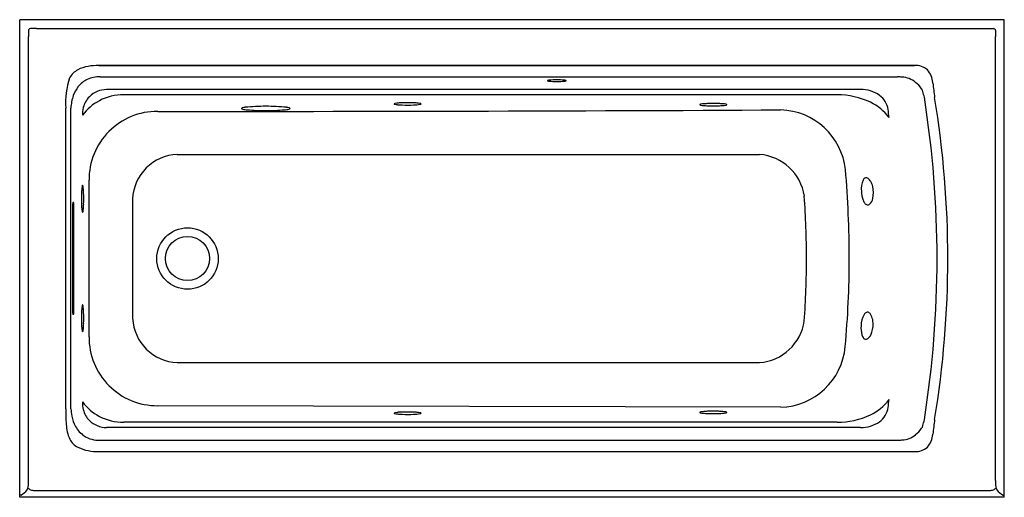
# Model space of a CAD drawing. Units: inches. Extents: x 4745.4 to 4811.4, y 133.5 to 165.5.
import ezdxf

# ---------------------------------------------------------------- set-up
doc = ezdxf.new("R2010")
doc.units = ezdxf.units.IN
doc.header["$LTSCALE"] = 0.64311
doc.header["$MEASUREMENT"] = 0
doc.layers.get('0').update_dxf_attribs({"color": 255, "linetype": 'CONTINUOUS'})
doc.layers.get('Defpoints').update_dxf_attribs({"linetype": 'CONTINUOUS'})
doc.styles.get("Standard").update_dxf_attribs({"font": 'txt', "width": 0.8})

msp = doc.modelspace()

# ---------------------------------------------------------------- linework, layer by layer
for p, q in [((4811.353, 165.496), (4745.353, 165.496)), ((4745.353, 133.496), (4745.353, 165.496)), ((4811.353, 133.496), (4811.353, 165.496)), ((4745.944, 164.778), (4745.939, 164.365)), ((4745.939, 134.628), (4745.939, 164.365)), ((4746.485, 164.911), (4746.071, 164.905)), ((4746.485, 164.911), (4810.222, 164.911)), ((4810.222, 164.911), (4810.635, 164.905)), ((4810.762, 164.778), (4810.768, 164.365)), ((4810.768, 134.628), (4810.768, 164.365)), ((4805.342, 162.431), (4750.654, 162.431)), ((4750.654, 162.431), (4805.342, 162.431)), ((4750.744, 161.676), (4804.198, 161.676)), ((4801.721, 160.819), (4751.169, 160.819)), ((4799.981, 160.47), (4752.327, 160.47)), ((4800.146, 160.468), (4799.981, 160.47)), ((4748.438, 139.415), (4748.438, 159.577)), ((4748.78, 139.415), (4748.78, 159.577)), ((4755.916, 156.472), (4794.953, 156.472)), ((4749.999, 144.251), (4749.999, 154.741)), ((4748.903, 153.121), (4748.903, 145.871)), ((4748.969, 153.246), (4748.914, 153.246)), ((4748.979, 145.871), (4748.979, 153.121)), ((4748.969, 145.746), (4748.914, 145.746)), ((4755.916, 142.52), (4794.946, 142.521)), ((4796.363, 139.534), (4754.606, 139.635)), ((4801.721, 138.173), (4751.169, 138.173)), ((4799.981, 138.522), (4752.327, 138.522)), ((4800.146, 138.524), (4799.981, 138.522)), ((4750.744, 137.316), (4804.198, 137.316)), ((4750.654, 136.561), (4805.342, 136.561)), ((4745.428, 133.643), (4745.353, 133.643)), ((4811.353, 133.496), (4745.353, 133.496)), ((4746.361, 133.958), (4810.345, 133.958)), ((4811.279, 133.643), (4811.353, 133.643))]:
    msp.add_line(p, q)
for radius in [2.058, 1.477]:
    msp.add_circle((4756.603, 149.496), radius)
for centre, radius, start, end in [((4746.072, 164.777), 0.128, 90.60254, 179.39774), ((4810.634, 164.777), 0.128, 0.60226, 89.39746), ((4750.24, 160.348), 2.045, 98.55109, 118.77163), ((4750.568, 159.202), 3.23, 88.47244, 101.28527), ((4805.411, 161.238), 1.194, 48.48353, 93.31503), ((4749.875, 160.94), 1.35, 117.30102, 150.54711), ((4805.125, 161.176), 1.441, 4.43878, 41.57093), ((4753.843, 159.91), 5.415, 161.77603, 183.52716), ((4750.61, 159.959), 1.702, 115.27726, 141.4829), ((4750.704, 159.709), 1.968, 88.8201, 114.62681), ((4780.733, 161.413), 0.00696, 117.91352, 249.26333), ((4780.778, 161.338), 0.0947, 102.01312, 120.91796), ((4780.771, 161.474), 0.079, 238.74664, 256.67665), ((4780.89, 161.927), 0.547, 255.52538, 263.23273), ((4780.937, 160.641), 0.81, 95.59625, 102.76001), ((4781.304, 165.927), 4.568, 263.97733, 270.61173), ((4781.334, 156.063), 5.405, 89.76267, 95.04684), ((4781.402, 165.927), 4.568, 269.38827, 276.02267), ((4781.373, 156.073), 5.395, 84.9508, 90.18513), ((4781.769, 160.641), 0.81, 77.23999, 84.40375), ((4781.817, 161.927), 0.547, 276.76727, 284.47462), ((4781.928, 161.338), 0.0947, 59.08204, 77.98688), ((4781.935, 161.474), 0.079, 283.32335, 301.25336), ((4781.974, 161.413), 0.00696, 290.73667, 62.08648), ((4804.203, 160.152), 1.524, 79.00772, 90.1801), ((4804.46, 160.2), 1.449, 49.33061, 88.67125), ((4804.421, 159.95), 1.669, 33.61993, 53.89331), ((-218334.696, -26376.348), 224713.745, 6.78218077, 6.78218931), ((4835.45, 164.178), 29.032, 185.7786, 187.71887), ((4752.068, 159.366), 3.296, 161.44895, 176.32625), ((4750.943, 159.702), 2.122, 141.62913, 160.36446), ((4751.167, 159.212), 1.607, 89.93429, 135.30281), ((4752.304, 157.048), 3.422, 89.62641, 117.92425), ((4800.128, 155.153), 5.315, 64.85902, 89.79963), ((4801.757, 158.673), 2.147, 54.99448, 90.9478), ((4802.18, 159.291), 1.397, 7.47142, 54.65607), ((4805.129, 160.431), 0.813, 4.6527, 33.01465), ((4805.102, 160.163), 0.902, 8.91019, 21.73751), ((4752.187, 157.176), 3.254, 117.15296, 143.8502), ((4751.175, 159.206), 1.617, 135.38256, 165.1623), ((4770.454, 159.86), 0.0077, 141.1604, 217.08303), ((4770.471, 159.846), 0.0295, 113.241, 140.72518), ((4770.472, 159.874), 0.0303, 219.14403, 245.81261), ((4770.547, 160.038), 0.21, 245.41662, 259.46813), ((4770.576, 159.593), 0.303, 99.72825, 112.52516), ((4770.804, 161.31), 1.508, 258.67547, 265.07121), ((4770.888, 157.789), 2.134, 94.17763, 99.82354), ((4771.192, 165.468), 5.685, 264.77521, 268.00486), ((4771.221, 153.686), 6.251, 91.98817, 94.47503), ((4771.352, 169.55), 9.77, 267.90065, 272.34804), ((4771.353, 149.954), 9.985, 87.87283, 92.00201), ((4771.52, 154.281), 5.654, 85.16005, 87.93622), ((4771.659, 163.169), 3.381, 271.57968, 279.04078), ((4771.856, 158.082), 1.839, 79.67252, 85.61576), ((4772.133, 159.593), 0.303, 68.65213, 79.86222), ((4772.134, 160.124), 0.3, 280.90737, 291.03463), ((4772.228, 159.883), 0.0413, 289.66468, 315.86798), ((4772.226, 159.834), 0.0445, 46.66164, 68.3389), ((4772.252, 159.86), 0.00812, 316.83803, 49.11038), ((4790.954, 159.806), 0.0077, 141.1604, 217.08303), ((4790.971, 159.792), 0.0295, 113.241, 140.72518), ((4790.972, 159.82), 0.0303, 219.14403, 245.81261), ((4791.047, 159.983), 0.21, 245.41662, 259.46813), ((4791.076, 159.539), 0.303, 99.72825, 112.52516), ((4791.304, 161.255), 1.508, 258.67547, 265.07121), ((4791.388, 157.735), 2.134, 94.17763, 99.82354), ((4791.692, 165.414), 5.685, 264.77521, 268.00486), ((4791.721, 153.632), 6.251, 91.98817, 94.47503), ((4791.852, 169.496), 9.77, 267.90065, 272.34804), ((4791.853, 149.9), 9.985, 87.87283, 92.00201), ((4792.02, 154.227), 5.654, 85.16005, 87.93622), ((4792.159, 163.115), 3.381, 271.57968, 279.04078), ((4792.356, 158.028), 1.839, 79.67252, 85.61576), ((4792.633, 159.539), 0.303, 68.65213, 79.86222), ((4792.634, 160.07), 0.3, 280.90737, 291.03463), ((4792.728, 159.829), 0.0413, 289.66468, 315.86798), ((4792.726, 159.779), 0.0445, 46.66164, 68.3389), ((4792.752, 159.806), 0.00812, 316.83803, 49.11038), ((4800.895, 156.871), 3.434, 37.31043, 64.28222), ((4737.993, 149.496), 68.853, 350.96964, 9.03035), ((4741.63, 149.495), 65.939, 350.58938, 9.41183), ((4751.248, 159.191), 1.691, 165.29377, 183.22621), ((4754.576, 154.78), 4.577, 89.62487, 180.49366), ((4758.077, 7323.245), 7163.889, 269.9722339, 270.3062007), ((4760.247, 159.552), 0.0192, 128.80345, 174.70558), ((4760.253, 159.558), 0.0261, 190.4558, 244.17973), ((4760.307, 159.474), 0.117, 108.14857, 128.0829), ((4760.363, 159.75), 0.247, 240.73032, 257.90507), ((4760.575, 158.636), 0.997, 96.11031, 107.76995), ((4760.816, 161.777), 2.324, 257.4478, 264.68724), ((4761.77, 147.154), 12.542, 89.62107, 95.95455), ((4761.771, 172.715), 13.303, 264.9526, 270.3523), ((4761.936, 147.154), 12.542, 84.04545, 90.37893), ((4761.935, 172.714), 13.302, 269.64907, 275.04751), ((4762.89, 161.777), 2.324, 275.31276, 282.5522), ((4763.131, 158.636), 0.997, 72.23005, 83.88969), ((4763.343, 159.75), 0.247, 282.09493, 299.26968), ((4763.399, 159.474), 0.117, 51.9171, 71.85143), ((4763.452, 159.558), 0.0261, 295.82027, 349.5442), ((4763.459, 159.552), 0.0192, 5.29442, 51.19655), ((4796.218, 154.939), 4.522, 6.59569, 88.17188), ((4738.533, 151.547), 65.513, 6.49028, 6.9487), ((4756.046, 153.345), 3.13, 92.37534, 177.24961), ((4794.695, 153.192), 3.29, 8.52249, 85.50995), ((4721.762, 149.123), 79.203, 0.2701, 4.58794), ((4803.269, 154.15), 1.506, 156.19973, 185.7827), ((4802.165, 154.611), 0.31, 119.66844, 151.80223), ((4802.095, 154.717), 0.183, 78.51526, 117.15105), ((4802.074, 154.627), 0.276, 57.28863, 77.84323), ((4801.869, 154.366), 0.607, 27.99849, 54.30595), ((4801.271, 154.017), 1.299, 13.62668, 29.21134), ((4759.474, 153.496), 9.985, 177.87283, 182.00201), ((4755.147, 153.663), 5.654, 175.16005, 177.93622), ((4751.346, 153.999), 1.839, 169.67252, 175.61576), ((4749.835, 154.275), 0.303, 158.65213, 169.86222), ((4749.595, 154.369), 0.0445, 136.66164, 158.3389), ((4749.568, 154.394), 0.00812, 46.83803, 139.11038), ((4749.545, 154.371), 0.0413, 19.66468, 45.86798), ((4749.304, 154.277), 0.3, 10.90737, 21.03463), ((4746.259, 153.802), 3.381, 1.57968, 9.04078), ((4739.878, 153.495), 9.77, 357.90065, 2.34804), ((4803.759, 154.09), 1.99, 182.65162, 200.04796), ((4800.908, 153.912), 1.677, 346.2595, 14.19915), ((4749.406, 153.14), 0.503, 167.85178, 182.18608), ((4748.463, 153.139), 0.517, 358.01141, 11.95073), ((4755.742, 153.364), 6.251, 181.98817, 184.47503), ((4743.96, 153.335), 5.685, 354.77521, 358.00486), ((5279.012, 149.496), 526.108, 179.56449, 180.43551), ((4737.791, 149.496), 60.302, 0.00017, 3.97813), ((4802.648, 153.692), 0.81, 200.56743, 216.64512), ((4802.242, 153.381), 0.298, 215.13225, 252.56003), ((4802.177, 153.331), 0.243, 288.75593, 312.78039), ((4801.826, 153.665), 0.727, 315.22082, 348.00658), ((4751.639, 153.031), 2.134, 184.17763, 189.82354), ((4749.835, 152.718), 0.303, 189.72825, 202.52516), ((4749.582, 152.614), 0.0295, 203.241, 230.72518), ((4749.569, 152.597), 0.0077, 231.1604, 307.08303), ((4749.554, 152.615), 0.0303, 309.14403, 335.81261), ((4749.391, 152.69), 0.21, 335.41662, 349.46813), ((4748.119, 152.947), 1.508, 348.67547, 355.07121), ((4802.197, 153.274), 0.183, 256.09038, 288.53798), ((4738.036, 149.488), 60.058, 356.01001, 0.00789), ((4737.958, 149.492), 63.005, 354.63029, 0.00366), ((4749.406, 145.852), 0.503, 177.81392, 192.14822), ((4748.463, 145.853), 0.517, 348.04927, 1.98859), ((4759.474, 145.496), 9.985, 177.87283, 182.00201), ((4755.147, 145.663), 5.654, 175.16005, 177.93622), ((4751.346, 145.999), 1.839, 169.67252, 175.61576), ((4749.835, 146.275), 0.303, 158.65213, 169.86222), ((4749.595, 146.369), 0.0445, 136.66164, 158.3389), ((4749.568, 146.394), 0.00812, 46.83803, 139.11038), ((4749.545, 146.371), 0.0413, 19.66468, 45.86798), ((4749.304, 146.277), 0.3, 10.90737, 21.03463), ((4746.259, 145.802), 3.381, 1.57968, 9.04078), ((4739.878, 145.495), 9.77, 357.90065, 2.34804), ((4802.257, 145.565), 0.358, 114.72718, 148.54712), ((4802.174, 145.718), 0.184, 71.8733, 111.09771), ((4802.148, 145.649), 0.258, 48.31271, 71.23329), ((4756.052, 145.653), 3.136, 182.85406, 267.52145), ((4794.696, 145.801), 3.289, 274.36608, 351.40386), ((4803.467, 144.939), 1.719, 151.78312, 178.1179), ((4801.974, 145.459), 0.516, 25.50089, 47.86), ((4801.405, 145.178), 1.15, 7.56009, 25.95797), ((4800.859, 145.087), 1.704, 341.93333, 8.17039), ((4755.742, 145.364), 6.251, 181.98817, 184.47503), ((4751.639, 145.031), 2.134, 184.17763, 189.82354), ((4749.835, 144.718), 0.303, 189.72825, 202.52516), ((4749.582, 144.614), 0.0295, 203.241, 230.72518), ((4749.569, 144.597), 0.0077, 231.1604, 307.08303), ((4749.554, 144.615), 0.0303, 309.14403, 335.81261), ((4749.391, 144.69), 0.21, 335.41662, 349.46813), ((4748.119, 144.947), 1.508, 348.67547, 355.07121), ((4743.96, 145.335), 5.685, 354.77521, 358.00486), ((4803.572, 144.858), 1.828, 175.69546, 195.11393), ((4801.727, 144.748), 0.775, 307.63802, 345.82033), ((4754.576, 144.212), 4.577, 179.50637, 270.37507), ((4802.339, 144.524), 0.551, 195.03293, 220.78462), ((4802.084, 144.308), 0.216, 221.46037, 260.05691), ((4802.073, 144.281), 0.189, 262.07772, 279.89689), ((4802.053, 144.359), 0.268, 281.20592, 303.24998), ((4796.242, 143.995), 4.463, 271.54499, 354.87439), ((4800.889, 142.129), 3.444, 295.62638, 322.65223), ((4738.534, 147.445), 65.513, 353.0513, 353.50972), ((4760.846, 139.318), 12.408, 179.55107, 184.31996), ((4757.03, 140.277), 8.295, 185.9627, 189.26052), ((4751.319, 139.814), 1.763, 177.2527, 194.52435), ((4752.187, 141.816), 3.254, 216.10392, 242.8461), ((4751.175, 139.786), 1.617, 194.8377, 224.6138), ((4791.843, 129.281), 9.985, 87.87283, 92.00201), ((4802.18, 139.701), 1.397, 305.34393, 352.52858), ((4751.163, 139.391), 2.364, 190.95123, 208.91238), ((4751.167, 139.781), 1.608, 224.69424, 270.06502), ((4752.304, 141.944), 3.422, 242.07559, 270.37375), ((4770.454, 139.132), 0.0077, 141.1604, 217.08303), ((4770.471, 139.118), 0.0295, 113.241, 140.72518), ((4770.472, 139.146), 0.0303, 219.14403, 245.81261), ((4770.547, 139.31), 0.21, 245.41662, 259.46813), ((4770.576, 138.865), 0.303, 99.72825, 112.52516), ((4770.804, 140.582), 1.508, 258.67547, 265.07121), ((4770.888, 137.061), 2.134, 94.17763, 99.82354), ((4771.192, 144.74), 5.685, 264.77521, 268.00486), ((4771.221, 132.958), 6.251, 91.98817, 94.47503), ((4771.352, 148.822), 9.77, 267.90065, 272.34804), ((4771.353, 129.226), 9.985, 87.87283, 92.00201), ((4771.52, 133.553), 5.654, 85.16005, 87.93622), ((4771.659, 142.441), 3.381, 271.57968, 279.04078), ((4771.856, 137.354), 1.839, 79.67252, 85.61576), ((4772.133, 138.865), 0.303, 68.65213, 79.86222), ((4772.134, 139.396), 0.3, 280.90737, 291.03463), ((4772.228, 139.155), 0.0413, 289.66468, 315.86798), ((4772.226, 139.106), 0.0445, 46.66164, 68.3389), ((4772.252, 139.132), 0.00812, 316.83803, 49.11038), ((4790.944, 139.187), 0.0077, 141.1604, 217.08303), ((4790.961, 139.173), 0.0295, 113.241, 140.72518), ((4790.962, 139.201), 0.0303, 219.14403, 245.81261), ((4791.065, 138.92), 0.303, 99.72825, 112.52516), ((4791.037, 139.365), 0.21, 245.41662, 259.46813), ((4791.294, 140.637), 1.508, 258.67547, 265.07121), ((4791.378, 137.116), 2.134, 94.17763, 99.82354), ((4791.682, 144.795), 5.685, 264.77521, 268.00486), ((4791.711, 133.013), 6.251, 91.98817, 94.47503), ((4791.842, 148.877), 9.77, 267.90065, 272.34804), ((4792.01, 133.608), 5.654, 85.16005, 87.93622), ((4792.149, 142.496), 3.381, 271.57968, 279.04078), ((4792.346, 137.409), 1.839, 79.67252, 85.61576), ((4792.622, 138.92), 0.303, 68.65213, 79.86222), ((4792.624, 139.451), 0.3, 280.90737, 291.03463), ((4792.718, 139.21), 0.0413, 289.66468, 315.86798), ((4792.716, 139.161), 0.0445, 46.66164, 68.3389), ((4792.741, 139.187), 0.00812, 316.83803, 49.11038), ((4800.134, 143.814), 5.29, 270.13583, 295.10918), ((4805.102, 138.829), 0.902, 338.26249, 351.08981), ((4834.673, 134.9), 28.25, 172.24085, 174.23483), ((4750.956, 138.456), 2.484, 181.68919, 205.3204), ((4750.678, 139.11), 1.803, 208.55199, 236.54824), ((4801.756, 140.323), 2.15, 269.08244, 304.97529), ((4804.421, 139.042), 1.669, 306.10669, 326.38007), ((4805.129, 138.561), 0.813, 326.98535, 355.3473), ((4749.795, 137.941), 1.215, 206.76788, 243.62726), ((4750.694, 139.217), 1.902, 237.92994, 271.50886), ((4804.203, 138.84), 1.524, 269.8199, 280.99228), ((4804.46, 138.792), 1.449, 271.32875, 310.66939), ((4805.125, 137.816), 1.441, 318.42907, 355.56122), ((-218334.696, 26675.34), 224713.745, 353.21781069, 353.21781923), ((4750.552, 139.578), 3.019, 244.56012, 271.92762), ((4805.411, 137.754), 1.194, 266.68497, 311.51647), ((4744.707, 134.937), 1.481, 299.11681, 320.58403), ((4744.924, 134.417), 1.018, 335.60193, 0.70012), ((4746.35, 134.5), 0.574, 218.98905, 241.34136), ((4731.007, 134.286), 14.935, 0.54736, 1.30911), ((4746.235, 134.409), 0.443, 248.69535, 265.61409), ((4810.471, 134.409), 0.443, 274.38591, 291.30465), ((4810.357, 134.5), 0.574, 298.65864, 321.01095), ((4825.699, 134.286), 14.935, 178.69089, 179.45264), ((4811.783, 134.417), 1.018, 179.29988, 204.39807), ((4812, 134.937), 1.481, 219.41597, 240.88319), ((4746.361, 135.383), 1.425, 263.5552, 269.99646), ((4810.345, 135.383), 1.425, 270.00354, 276.4448)]:
    msp.add_arc(centre, radius, start, end)

# ---------------------------------------------------------------- texts
at = {"layer": 'Defpoints'}
for tag, p, s in [('MODELNUMBER', (4778.354, 165.5), 'K-1949-HLA'), ('TRADENAME', (4778.354, 165.498), 'ARCHER'), ('PRODUCT', (4778.354, 165.496), 'BATH')]:
    msp.add_attdef(tag, p, s, height=0.001, dxfattribs=at)

doc.saveas('drawing.dxf')
